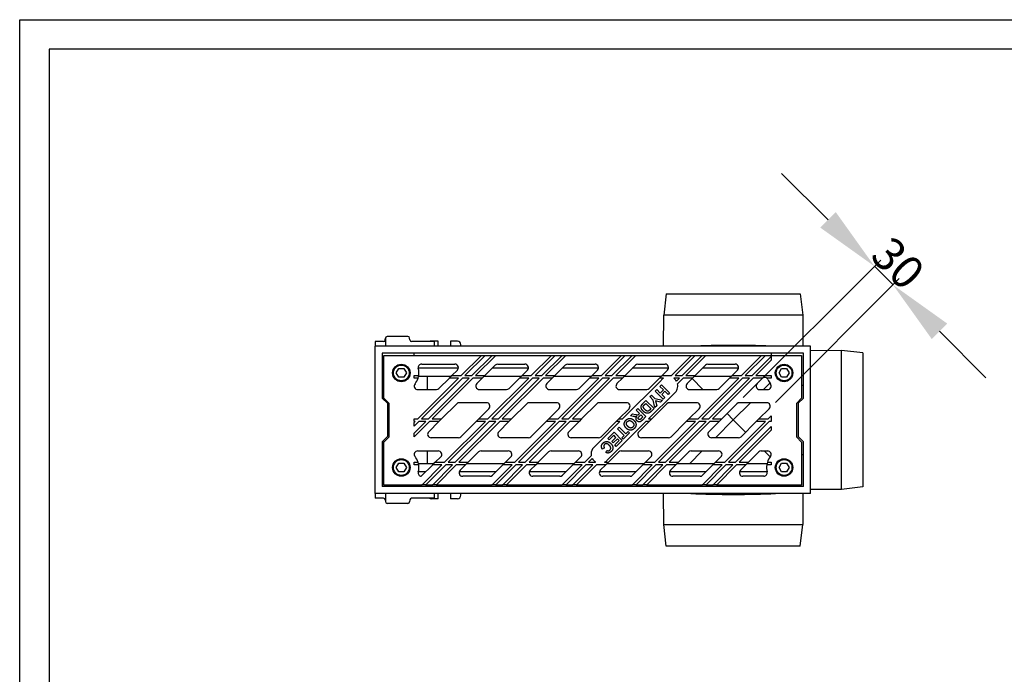
# Model space of a CAD drawing. Units: millimetres. Extents: x 576 to 2676, y 211 to 1706.
# Drawn here: x 576 to 1700, y 959 to 1706 of the extents above; entities that cross this region are included whole.
import ezdxf

# ---------------------------------------------------------------- set-up
doc = ezdxf.new("R2010")
doc.units = ezdxf.units.MM
doc.header["$LTSCALE"] = 5
doc.layers.add('1', color=7, linetype='Continuous')
doc.layers.add('Bemaßungen(DIN)', color=7, linetype='Continuous', lineweight=25, true_color=0x262659)
doc.layers.add('Sichtbare Kanten(DIN)', color=7, linetype='Continuous', lineweight=25)
doc.styles.add('Aktuell-DINGroßer Text', font='arialbd.ttf')
doc.dimstyles.new('DIN - AndereGroßer Text', dxfattribs={"dimscale": 5, "dimtxt": 7.5, "dimasz": 15, "dimexe": 2, "dimexo": 2, "dimgap": 0.4, "dimtad": 1, "dimdec": 0, "dimrnd": 1e-08, "dimzin": 0, "dimtxsty": 'Aktuell-DINGroßer Text', "dimcen": 0.09, "dimdle": 10, "dimclrd": 7, "dimclre": 7, "dimclrt": 7, "dimadec": 0, "dimazin": 0, "dimtfac": 0.466667, "dimtdec": 1, "dimtmove": 0, "dimatfit": 3, "dimfxl": 1, "dimtolj": 1, "dimtzin": 0, "dimlwd": 25, "dimlwe": 25, "dimarcsym": 0})

# ---------------------------------------------------------------- blocks, each defined once
blk = doc.blocks.new('*D37')
at = {"layer": 'Bemaßungen(DIN)', "color": 7, "linetype": 'Continuous', "lineweight": 25, "transparency": 16777216}
for p, q in [((1499.1, 1477.7), (1446, 1530.7)), ((1402.2, 1274.7), (1559.2, 1431.7)), ((1552.1, 1424.6), (1573.3, 1403.4)), ((1439, 1269.1), (1580.4, 1410.5)), ((1626.3, 1350.4), (1679.4, 1297.4))]:
    blk.add_line(p, q, dxfattribs=at)
at = {"layer": 'Bemaßungen(DIN)', "color": 7, "linetype": 'Continuous', "transparency": 16777216}
for points in [[(1507.9, 1486.5), (1490.2, 1468.8), (1552.1, 1424.6)], [(1635.2, 1359.2), (1617.5, 1341.6), (1573.3, 1403.4)]]:
    blk.add_solid(points, dxfattribs=at)
at = {"layer": 'Defpoints', "color": 0, "linetype": 'Continuous', "transparency": 16777216}
for p in [(1573.3, 1403.4), (1395.1, 1267.7), (1431.9, 1262)]:
    blk.add_point(p, dxfattribs=at)
at = {"layer": 'Bemaßungen(DIN)', "color": 7, "linetype": 'Continuous', "lineweight": 25, "transparency": 16777216, "insert": (1572.2, 1461.5), "char_height": 37.5, "attachment_point": 1, "rotation": 315, "style": 'Aktuell-DINGroßer Text'}
blk.add_mtext('\\A1;30', dxfattribs=at)

msp = doc.modelspace()

# ---------------------------------------------------------------- linework, layer by layer
at = {"layer": '1', "color": 1}
msp.add_lwpolyline([(2676.14, 1706.17), (2676.14, 211.25), (576.14, 211.25), (576.14, 1706.17)], close=True, dxfattribs=at)
at = {"layer": '1', "color": 7}
msp.add_lwpolyline([(2642.53, 244.87), (2642.53, 1672.55), (609.76, 1672.55), (609.76, 244.87)], close=True, dxfattribs=at)
at = {"layer": 'Sichtbare Kanten(DIN)'}
for p, q in [((1314.42, 1393.18), (1311.48, 1368.68)), ((1314.42, 1393.18), (1467.42, 1393.18)), ((1467.42, 1393.18), (1470.36, 1368.68)), ((1311.42, 1333.23), (1311.48, 1368.68)), ((1470.36, 1368.68), (1470.42, 1333.23)), ((981.92, 1338.68), (981.92, 1333.23)), ((991.58, 1338.68), (981.92, 1338.68)), ((993.57, 1340.48), (993.77, 1342.43)), ((993.77, 1342.43), (993.77, 1333.23)), ((1019.4, 1344.43), (995.77, 1344.43)), ((1021.62, 1340.47), (1021.39, 1342.64)), ((1049.92, 1338.68), (1023.61, 1338.68)), ((1053.92, 1339.18), (1045.92, 1339.18)), ((1049.92, 1333.23), (1049.92, 1338.68)), ((1053.92, 1333.23), (1053.92, 1339.18)), ((1067.92, 1339.18), (1067.92, 1333.23)), ((1075.92, 1339.18), (1067.92, 1339.18)), ((1478.92, 1333.23), (981.92, 1333.23)), ((981.92, 1165.14), (981.92, 1333.23)), ((1079.92, 1333.23), (1079.92, 1335.18)), ((1478.92, 1165.14), (1478.92, 1333.23)), ((1478.92, 1328.68), (1514.42, 1328.62)), ((1538.92, 1325.68), (1514.42, 1328.62)), ((1470.92, 1325.23), (989.92, 1325.23)), ((989.92, 1325.23), (989.92, 1274.18)), ((991.92, 1322.83), (1103.32, 1322.83)), ((991.92, 1273.83), (991.92, 1322.83)), ((1026.19, 1325.23), (1026.19, 1322.83)), ((1080.32, 1299.83), (1103.32, 1322.83)), ((1107.56, 1322.83), (1084.56, 1299.83)), ((1092.43, 1299.83), (1115.43, 1322.83)), ((1119.68, 1322.83), (1096.68, 1299.83)), ((1103.25, 1322.76), (1107.49, 1322.76)), ((1107.56, 1322.83), (1115.43, 1322.83)), ((1115.36, 1322.76), (1119.61, 1322.76)), ((1119.68, 1322.83), (1183.32, 1322.83)), ((1160.32, 1299.83), (1183.32, 1322.83)), ((1187.56, 1322.83), (1164.56, 1299.83)), ((1172.43, 1299.83), (1195.43, 1322.83)), ((1199.68, 1322.83), (1176.68, 1299.83)), ((1183.25, 1322.76), (1187.49, 1322.76)), ((1187.56, 1322.83), (1195.43, 1322.83)), ((1195.36, 1322.76), (1199.61, 1322.76)), ((1199.68, 1322.83), (1263.32, 1322.83)), ((1240.32, 1299.83), (1263.32, 1322.83)), ((1267.56, 1322.83), (1244.56, 1299.83)), ((1252.43, 1299.83), (1275.43, 1322.83)), ((1279.68, 1322.83), (1256.68, 1299.83)), ((1263.25, 1322.76), (1267.49, 1322.76)), ((1267.56, 1322.83), (1275.43, 1322.83)), ((1275.36, 1322.76), (1279.61, 1322.76)), ((1279.68, 1322.83), (1343.32, 1322.83)), ((1320.32, 1299.83), (1343.32, 1322.83)), ((1347.56, 1322.83), (1324.56, 1299.83)), ((1332.43, 1299.83), (1355.43, 1322.83)), ((1359.68, 1322.83), (1336.68, 1299.83)), ((1343.25, 1322.76), (1347.49, 1322.76)), ((1347.56, 1322.83), (1355.43, 1322.83)), ((1355.36, 1322.76), (1359.61, 1322.76)), ((1359.68, 1322.83), (1423.32, 1322.83)), ((1400.32, 1299.83), (1423.32, 1322.83)), ((1427.56, 1322.83), (1404.56, 1299.83)), ((1412.43, 1299.83), (1434.19, 1321.59)), ((1434.19, 1317.34), (1416.68, 1299.83)), ((1423.25, 1322.76), (1427.49, 1322.76)), ((1427.56, 1322.83), (1468.92, 1322.83)), ((1434.19, 1321.59), (1434.19, 1317.34)), ((1434.66, 1322.83), (1434.66, 1325.23)), ((1468.92, 1322.83), (1468.92, 1273.83)), ((1470.92, 1274.18), (1470.92, 1325.23)), ((1538.92, 1325.68), (1538.92, 1172.68)), ((1006.15, 1302.83), (1009.04, 1307.83)), ((1009.04, 1307.83), (1014.81, 1307.83)), ((1014.81, 1307.83), (1017.7, 1302.83)), ((1077, 1308.18), (1031.21, 1308.18)), ((1035.16, 1312.83), (1073.05, 1312.83)), ((1075.88, 1306), (1069.71, 1299.83)), ((1107.28, 1299.83), (1119.11, 1311.66)), ((1157, 1308.18), (1115.64, 1308.18)), ((1121.94, 1312.83), (1153.05, 1312.83)), ((1155.88, 1306), (1149.71, 1299.83)), ((1187.28, 1299.83), (1199.11, 1311.66)), ((1237, 1308.18), (1195.64, 1308.18)), ((1201.94, 1312.83), (1233.05, 1312.83)), ((1235.88, 1306), (1229.71, 1299.83)), ((1267.28, 1299.83), (1279.11, 1311.66)), ((1317, 1308.18), (1275.64, 1308.18)), ((1281.94, 1312.83), (1313.05, 1312.83)), ((1315.88, 1306), (1309.71, 1299.83)), ((1347.28, 1299.83), (1359.11, 1311.66)), ((1397, 1308.18), (1355.64, 1308.18)), ((1361.94, 1312.83), (1393.05, 1312.83)), ((1395.88, 1306), (1389.71, 1299.83)), ((1443.15, 1302.83), (1446.04, 1307.83)), ((1446.04, 1307.83), (1451.81, 1307.83)), ((1451.81, 1307.83), (1454.7, 1302.83)), ((1009.04, 1297.83), (1006.15, 1302.83)), ((1014.81, 1297.83), (1009.04, 1297.83)), ((1017.7, 1302.83), (1014.81, 1297.83)), ((1026.66, 1296.83), (1026.66, 1299.83)), ((1026.66, 1299.83), (1031.7, 1299.83)), ((1031, 1296.83), (1026.66, 1296.83)), ((1030.82, 1250.33), (1077.32, 1296.83)), ((1031.59, 1299.18), (1069.06, 1299.18)), ((1081.56, 1296.83), (1035.06, 1250.33)), ((1041.92, 1283.83), (1041.92, 1299.18)), ((1042.93, 1250.33), (1089.43, 1296.83)), ((1093.68, 1296.83), (1047.18, 1250.33)), ((1066.71, 1296.83), (1054.88, 1285)), ((1066.71, 1296.83), (1069.71, 1299.83)), ((1077.32, 1296.83), (1066.71, 1296.83)), ((1069.71, 1299.83), (1080.32, 1299.83)), ((1089.43, 1296.83), (1081.56, 1296.83)), ((1084.56, 1299.83), (1092.43, 1299.83)), ((1104.28, 1296.83), (1093.68, 1296.83)), ((1096.68, 1299.83), (1107.28, 1299.83)), ((1098.11, 1290.66), (1104.28, 1296.83)), ((1107.28, 1299.83), (1104.28, 1296.83)), ((1106.64, 1299.18), (1149.06, 1299.18)), ((1110.82, 1250.33), (1157.32, 1296.83)), ((1161.56, 1296.83), (1115.06, 1250.33)), ((1122.93, 1250.33), (1169.43, 1296.83)), ((1173.68, 1296.83), (1127.18, 1250.33)), ((1146.71, 1296.83), (1134.88, 1285)), ((1146.71, 1296.83), (1149.71, 1299.83)), ((1157.32, 1296.83), (1146.71, 1296.83)), ((1149.71, 1299.83), (1160.32, 1299.83)), ((1169.43, 1296.83), (1161.56, 1296.83)), ((1164.56, 1299.83), (1172.43, 1299.83)), ((1184.28, 1296.83), (1173.68, 1296.83)), ((1176.68, 1299.83), (1187.28, 1299.83)), ((1178.11, 1290.66), (1184.28, 1296.83)), ((1187.28, 1299.83), (1184.28, 1296.83)), ((1186.64, 1299.18), (1229.06, 1299.18)), ((1190.82, 1250.33), (1237.32, 1296.83)), ((1241.56, 1296.83), (1195.06, 1250.33)), ((1202.93, 1250.33), (1249.43, 1296.83)), ((1253.68, 1296.83), (1207.18, 1250.33)), ((1226.71, 1296.83), (1214.88, 1285)), ((1226.71, 1296.83), (1229.71, 1299.83)), ((1237.32, 1296.83), (1226.71, 1296.83)), ((1229.71, 1299.83), (1240.32, 1299.83)), ((1249.43, 1296.83), (1241.56, 1296.83)), ((1244.56, 1299.83), (1252.43, 1299.83)), ((1264.28, 1296.83), (1253.68, 1296.83)), ((1256.68, 1299.83), (1267.28, 1299.83)), ((1258.11, 1290.66), (1264.28, 1296.83)), ((1267.28, 1299.83), (1264.28, 1296.83)), ((1264.45, 1250.33), (1308.48, 1294.35)), ((1266.64, 1299.18), (1309.06, 1299.18)), ((1306.71, 1296.83), (1294.88, 1285)), ((1306.71, 1296.83), (1309.71, 1299.83)), ((1311.06, 1296.83), (1306.71, 1296.83)), ((1309.71, 1299.83), (1320.32, 1299.83)), ((1329.43, 1296.83), (1322.94, 1296.83)), ((1324.56, 1299.83), (1332.43, 1299.83)), ((1326.1, 1293.5), (1329.43, 1296.83)), ((1333.68, 1296.83), (1327.33, 1290.48)), ((1344.28, 1296.83), (1333.68, 1296.83)), ((1336.68, 1299.83), (1347.28, 1299.83)), ((1338.11, 1290.66), (1344.28, 1296.83)), ((1356.28, 1283.83), (1343.78, 1296.33)), ((1347.28, 1299.83), (1344.28, 1296.83)), ((1346.64, 1299.18), (1389.06, 1299.18)), ((1350.82, 1250.33), (1397.32, 1296.83)), ((1401.56, 1296.83), (1355.06, 1250.33)), ((1362.93, 1250.33), (1409.43, 1296.83)), ((1413.68, 1296.83), (1367.18, 1250.33)), ((1386.71, 1296.83), (1374.88, 1285)), ((1386.71, 1296.83), (1389.71, 1299.83)), ((1397.32, 1296.83), (1386.71, 1296.83)), ((1389.71, 1299.83), (1400.32, 1299.83)), ((1409.43, 1296.83), (1401.56, 1296.83)), ((1404.56, 1299.83), (1412.43, 1299.83)), ((1424.33, 1296.83), (1413.68, 1296.83)), ((1416.68, 1299.83), (1434.19, 1299.83)), ((1418.11, 1290.66), (1423.92, 1296.47)), ((1434.19, 1296.83), (1429.17, 1296.83)), ((1434.19, 1299.83), (1434.19, 1296.83)), ((1446.04, 1297.83), (1443.15, 1302.83)), ((1451.81, 1297.83), (1446.04, 1297.83)), ((1454.7, 1302.83), (1451.81, 1297.83)), ((991.92, 1288.54), (989.92, 1288.54)), ((1030.66, 1283.83), (1052.05, 1283.83)), ((1100.94, 1283.83), (1132.05, 1283.83)), ((1180.94, 1283.83), (1212.05, 1283.83)), ((1260.94, 1283.83), (1292.05, 1283.83)), ((1301.72, 1281.94), (1303.58, 1283.8)), ((1310.91, 1272.75), (1301.72, 1281.94)), ((1303.58, 1283.8), (1307.6, 1279.78)), ((1307.22, 1287.44), (1309.07, 1289.29)), ((1311.24, 1283.42), (1307.22, 1287.44)), ((1307.6, 1279.78), (1311.24, 1283.42)), ((1309.07, 1289.29), (1318.26, 1280.1)), ((1312.79, 1281.86), (1309.16, 1278.22)), ((1316.41, 1278.24), (1312.79, 1281.86)), ((1340.94, 1283.83), (1372.05, 1283.83)), ((1420.94, 1283.83), (1430.19, 1283.83)), ((1432.77, 1291.03), (1425.57, 1283.83)), ((1470.92, 1288.54), (1468.92, 1288.54)), ((989.92, 1274.18), (995.92, 1268.18)), ((991.92, 1274.18), (989.92, 1274.18)), ((997.92, 1267.83), (991.92, 1273.83)), ((1287.7, 1267.92), (1291.2, 1271.42)), ((1291.2, 1271.42), (1300.39, 1262.23)), ((1323.32, 1279.5), (1294.15, 1250.33)), ((1295.53, 1275.75), (1297.39, 1277.61)), ((1299.38, 1271.9), (1295.53, 1275.75)), ((1297.39, 1277.61), (1301.25, 1273.74)), ((1301.34, 1263.17), (1299.38, 1271.9)), ((1301.25, 1273.74), (1309.94, 1271.78)), ((1307.77, 1269.61), (1301.95, 1271.08)), ((1301.95, 1271.08), (1303.48, 1265.32)), ((1309.94, 1271.78), (1307.77, 1269.61)), ((1309.16, 1278.22), (1312.77, 1274.61)), ((1312.77, 1274.61), (1310.91, 1272.75)), ((1318.26, 1280.1), (1316.41, 1278.24)), ((1468.92, 1273.83), (1462.92, 1267.83)), ((1464.92, 1268.18), (1470.92, 1274.18)), ((995.92, 1268.18), (995.92, 1230.18)), ((997.92, 1229.83), (997.92, 1267.83)), ((1057.78, 1250.33), (1075.11, 1267.66)), ((1109.05, 1268.83), (1077.94, 1268.83)), ((1111.88, 1262), (1100.21, 1250.33)), ((1137.78, 1250.33), (1155.11, 1267.66)), ((1189.05, 1268.83), (1157.94, 1268.83)), ((1191.88, 1262), (1180.21, 1250.33)), ((1217.78, 1250.33), (1235.11, 1267.66)), ((1269.05, 1268.83), (1237.94, 1268.83)), ((1271.88, 1262), (1260.21, 1250.33)), ((1280.05, 1260.27), (1281.91, 1262.13)), ((1283.89, 1256.43), (1280.05, 1260.27)), ((1281.91, 1262.13), (1291.1, 1252.94)), ((1289.51, 1266.62), (1290.9, 1268.01)), ((1290.9, 1268.01), (1296.98, 1261.93)), ((1296.98, 1261.93), (1296.15, 1261.09)), ((1300.39, 1262.23), (1296.99, 1258.83)), ((1297.78, 1250.33), (1315.11, 1267.66)), ((1303.48, 1265.32), (1301.34, 1263.17)), ((1349.05, 1268.83), (1317.94, 1268.83)), ((1351.88, 1262), (1340.21, 1250.33)), ((1377.78, 1250.33), (1395.11, 1267.66)), ((1410.57, 1268.83), (1390.92, 1249.18)), ((1429.05, 1268.83), (1397.94, 1268.83)), ((1431.88, 1262), (1420.21, 1250.33)), ((1462.92, 1267.83), (1462.92, 1229.83)), ((1464.92, 1268.18), (1464.92, 1230.18)), ((1026.66, 1250.33), (1030.82, 1250.33)), ((1026.66, 1247.33), (1026.66, 1250.33)), ((1035.06, 1250.33), (1042.93, 1250.33)), ((1047.18, 1250.33), (1057.78, 1250.33)), ((1057.78, 1250.33), (1054.78, 1247.33)), ((1097.21, 1247.33), (1100.21, 1250.33)), ((1100.21, 1250.33), (1110.82, 1250.33)), ((1115.06, 1250.33), (1122.93, 1250.33)), ((1127.18, 1250.33), (1137.78, 1250.33)), ((1137.78, 1250.33), (1134.78, 1247.33)), ((1177.21, 1247.33), (1180.21, 1250.33)), ((1180.21, 1250.33), (1190.82, 1250.33)), ((1195.06, 1250.33), (1202.93, 1250.33)), ((1207.18, 1250.33), (1217.78, 1250.33)), ((1217.78, 1250.33), (1214.78, 1247.33)), ((1257.21, 1247.33), (1260.21, 1250.33)), ((1260.21, 1250.33), (1264.45, 1250.33)), ((1273.63, 1253.86), (1275.85, 1256.08)), ((1276.55, 1253.18), (1273.63, 1253.86)), ((1275.85, 1256.08), (1279.2, 1255.41)), ((1283.51, 1256.06), (1283.89, 1256.43)), ((1283.98, 1253.6), (1285.36, 1254.97)), ((1285.36, 1254.97), (1287.69, 1252.64)), ((1287.69, 1252.64), (1286.24, 1251.19)), ((1291.1, 1252.94), (1287.19, 1249.03)), ((1294.15, 1250.33), (1297.78, 1250.33)), ((1297.78, 1250.33), (1294.78, 1247.33)), ((1337.21, 1247.33), (1340.21, 1250.33)), ((1340.21, 1250.33), (1350.82, 1250.33)), ((1355.06, 1250.33), (1362.93, 1250.33)), ((1367.18, 1250.33), (1377.78, 1250.33)), ((1370.57, 1228.83), (1390.92, 1249.18)), ((1377.78, 1250.33), (1374.78, 1247.33)), ((1390.92, 1249.18), (1383.78, 1256.33)), ((1390.92, 1249.18), (1404.99, 1235.11)), ((1417.21, 1247.33), (1420.21, 1250.33)), ((1420.21, 1250.33), (1430.82, 1250.33)), ((1430.82, 1250.33), (1434.19, 1253.7)), ((1434.19, 1253.7), (1434.19, 1247.33)), ((1027.82, 1247.33), (1026.66, 1247.33)), ((1044.18, 1247.33), (1026.66, 1229.81)), ((1026.66, 1234.06), (1039.93, 1247.33)), ((1032.06, 1247.33), (1026.66, 1241.93)), ((1026.66, 1246.17), (1027.82, 1247.33)), ((1026.66, 1241.93), (1026.66, 1246.17)), ((1039.93, 1247.33), (1032.06, 1247.33)), ((1043.11, 1235.66), (1054.78, 1247.33)), ((1054.78, 1247.33), (1044.18, 1247.33)), ((1061.32, 1200.83), (1107.82, 1247.33)), ((1112.06, 1247.33), (1065.56, 1200.83)), ((1073.43, 1200.83), (1119.93, 1247.33)), ((1124.18, 1247.33), (1077.68, 1200.83)), ((1097.21, 1247.33), (1079.88, 1230)), ((1107.82, 1247.33), (1097.21, 1247.33)), ((1119.93, 1247.33), (1112.06, 1247.33)), ((1123.11, 1235.66), (1134.78, 1247.33)), ((1134.78, 1247.33), (1124.18, 1247.33)), ((1141.32, 1200.83), (1187.82, 1247.33)), ((1192.06, 1247.33), (1145.56, 1200.83)), ((1153.43, 1200.83), (1199.93, 1247.33)), ((1204.18, 1247.33), (1157.68, 1200.83)), ((1177.21, 1247.33), (1159.88, 1230)), ((1187.82, 1247.33), (1177.21, 1247.33)), ((1199.93, 1247.33), (1192.06, 1247.33)), ((1203.11, 1235.66), (1214.78, 1247.33)), ((1214.78, 1247.33), (1204.18, 1247.33)), ((1230.24, 1216.12), (1261.45, 1247.33)), ((1257.21, 1247.33), (1239.88, 1230)), ((1291.15, 1247.33), (1246.64, 1202.82)), ((1261.45, 1247.33), (1257.21, 1247.33)), ((1258.72, 1238.94), (1260.57, 1240.8)), ((1266.35, 1231.3), (1258.72, 1238.94)), ((1260.57, 1240.8), (1268.21, 1233.16)), ((1283.11, 1235.66), (1294.78, 1247.33)), ((1294.78, 1247.33), (1291.15, 1247.33)), ((1301.32, 1200.83), (1347.82, 1247.33)), ((1352.06, 1247.33), (1305.56, 1200.83)), ((1313.43, 1200.83), (1359.93, 1247.33)), ((1364.18, 1247.33), (1317.68, 1200.83)), ((1337.21, 1247.33), (1319.88, 1230)), ((1347.82, 1247.33), (1337.21, 1247.33)), ((1359.93, 1247.33), (1352.06, 1247.33)), ((1363.11, 1235.66), (1374.78, 1247.33)), ((1374.78, 1247.33), (1364.18, 1247.33)), ((1381.32, 1200.83), (1427.82, 1247.33)), ((1432.06, 1247.33), (1385.56, 1200.83)), ((1393.43, 1200.83), (1434.19, 1241.59)), ((1434.19, 1237.34), (1397.68, 1200.83)), ((1417.21, 1247.33), (1399.88, 1230)), ((1427.82, 1247.33), (1417.21, 1247.33)), ((1434.19, 1247.33), (1432.06, 1247.33)), ((1434.19, 1241.59), (1434.19, 1237.34)), ((995.92, 1230.18), (989.92, 1224.18)), ((991.92, 1223.83), (997.92, 1229.83)), ((1026.66, 1229.81), (1026.66, 1234.06)), ((1077.05, 1228.83), (1045.94, 1228.83)), ((1157.05, 1228.83), (1125.94, 1228.83)), ((1237.05, 1228.83), (1205.94, 1228.83)), ((1247.8, 1228.02), (1254.79, 1235.02)), ((1249.36, 1226.47), (1247.8, 1228.02)), ((1254.49, 1231.6), (1249.36, 1226.47)), ((1252.36, 1224.5), (1256.98, 1229.12)), ((1258.53, 1227.56), (1253.92, 1222.94)), ((1256.98, 1229.12), (1254.49, 1231.6)), ((1254.79, 1235.02), (1263.99, 1225.82)), ((1255.61, 1220.56), (1260.57, 1225.52)), ((1263.99, 1225.82), (1257.17, 1219.01)), ((1260.57, 1225.52), (1258.53, 1227.56)), ((1263.64, 1228.58), (1266.35, 1231.3)), ((1265.19, 1227.03), (1263.64, 1228.58)), ((1272.49, 1234.33), (1265.19, 1227.03)), ((1268.21, 1233.16), (1270.94, 1235.88)), ((1270.94, 1235.88), (1272.49, 1234.33)), ((1317.05, 1228.83), (1285.94, 1228.83)), ((1397.05, 1228.83), (1365.94, 1228.83)), ((1462.92, 1229.83), (1468.92, 1223.83)), ((1470.92, 1224.18), (1464.92, 1230.18)), ((989.92, 1224.18), (989.92, 1173.14)), ((989.92, 1224.18), (992.28, 1224.18)), ((991.92, 1174.83), (991.92, 1223.83)), ((1243.73, 1217.18), (1241.36, 1215.95)), ((1245.24, 1212.13), (1246.63, 1214.41)), ((1253.92, 1222.94), (1252.36, 1224.5)), ((1257.17, 1219.01), (1255.61, 1220.56)), ((1468.92, 1223.83), (1468.92, 1174.83)), ((1470.92, 1173.14), (1470.92, 1224.18)), ((989.92, 1209.83), (991.92, 1209.83)), ((1030.66, 1213.83), (1054.05, 1213.83)), ((1041.92, 1199.18), (1041.92, 1213.83)), ((1056.88, 1207), (1050.71, 1200.83)), ((1088.28, 1200.83), (1100.11, 1212.66)), ((1102.94, 1213.83), (1134.05, 1213.83)), ((1136.88, 1207), (1130.71, 1200.83)), ((1168.28, 1200.83), (1180.11, 1212.66)), ((1182.94, 1213.83), (1214.05, 1213.83)), ((1216.88, 1207), (1210.71, 1200.83)), ((1221.32, 1200.83), (1228.73, 1208.24)), ((1229.87, 1205.15), (1225.56, 1200.83)), ((1248.28, 1200.83), (1260.11, 1212.66)), ((1262.94, 1213.83), (1294.05, 1213.83)), ((1296.88, 1207), (1290.71, 1200.83)), ((1328.28, 1200.83), (1340.11, 1212.66)), ((1340.92, 1199.18), (1355.57, 1213.83)), ((1342.94, 1213.83), (1374.05, 1213.83)), ((1376.88, 1207), (1370.71, 1200.83)), ((1408.28, 1200.83), (1420.11, 1212.66)), ((1422.94, 1213.83), (1430.19, 1213.83)), ((1426.28, 1213.83), (1433.08, 1207.03)), ((1468.92, 1209.83), (1470.92, 1209.83)), ((1006.15, 1194.83), (1009.04, 1199.83)), ((1009.04, 1189.83), (1006.15, 1194.83)), ((1009.04, 1199.83), (1014.81, 1199.83)), ((1014.81, 1199.83), (1017.7, 1194.83)), ((1017.7, 1194.83), (1014.81, 1189.83)), ((1026.66, 1200.83), (1031, 1200.83)), ((1026.66, 1197.83), (1026.66, 1200.83)), ((1031.7, 1197.83), (1026.66, 1197.83)), ((1049.06, 1199.18), (1031.44, 1199.18)), ((1047.71, 1197.83), (1034.73, 1184.85)), ((1035.32, 1174.83), (1058.32, 1197.83)), ((1062.56, 1197.83), (1039.56, 1174.83)), ((1047.43, 1174.83), (1070.43, 1197.83)), ((1047.71, 1197.83), (1050.71, 1200.83)), ((1058.32, 1197.83), (1047.71, 1197.83)), ((1050.71, 1200.83), (1061.32, 1200.83)), ((1074.68, 1197.83), (1051.68, 1174.83)), ((1070.43, 1197.83), (1062.56, 1197.83)), ((1065.56, 1200.83), (1073.43, 1200.83)), ((1085.28, 1197.83), (1074.68, 1197.83)), ((1077.68, 1200.83), (1088.28, 1200.83)), ((1079.11, 1191.66), (1085.28, 1197.83)), ((1088.28, 1200.83), (1085.28, 1197.83)), ((1129.06, 1199.18), (1086.64, 1199.18)), ((1115.32, 1174.83), (1138.32, 1197.83)), ((1127.71, 1197.83), (1115.88, 1186)), ((1142.56, 1197.83), (1119.56, 1174.83)), ((1127.43, 1174.83), (1150.43, 1197.83)), ((1127.71, 1197.83), (1130.71, 1200.83)), ((1138.32, 1197.83), (1127.71, 1197.83)), ((1130.71, 1200.83), (1141.32, 1200.83)), ((1154.68, 1197.83), (1131.68, 1174.83)), ((1150.43, 1197.83), (1142.56, 1197.83)), ((1145.56, 1200.83), (1153.43, 1200.83)), ((1165.28, 1197.83), (1154.68, 1197.83)), ((1157.68, 1200.83), (1168.28, 1200.83)), ((1159.11, 1191.66), (1165.28, 1197.83)), ((1168.28, 1200.83), (1165.28, 1197.83)), ((1209.06, 1199.18), (1166.64, 1199.18)), ((1195.32, 1174.83), (1218.32, 1197.83)), ((1207.71, 1197.83), (1195.88, 1186)), ((1222.56, 1197.83), (1199.56, 1174.83)), ((1207.43, 1174.83), (1230.43, 1197.83)), ((1207.71, 1197.83), (1210.71, 1200.83)), ((1218.32, 1197.83), (1207.71, 1197.83)), ((1210.71, 1200.83), (1221.32, 1200.83)), ((1234.68, 1197.83), (1211.68, 1174.83)), ((1230.43, 1197.83), (1222.56, 1197.83)), ((1225.56, 1200.83), (1233.43, 1200.83)), ((1233.43, 1200.83), (1233.77, 1201.17)), ((1245.28, 1197.83), (1234.68, 1197.83)), ((1239.11, 1191.66), (1245.28, 1197.83)), ((1243.87, 1200.83), (1248.28, 1200.83)), ((1248.28, 1200.83), (1245.28, 1197.83)), ((1289.06, 1199.18), (1246.64, 1199.18)), ((1275.32, 1174.83), (1298.32, 1197.83)), ((1287.71, 1197.83), (1275.88, 1186)), ((1302.56, 1197.83), (1279.56, 1174.83)), ((1287.43, 1174.83), (1310.43, 1197.83)), ((1287.71, 1197.83), (1290.71, 1200.83)), ((1298.32, 1197.83), (1287.71, 1197.83)), ((1290.71, 1200.83), (1301.32, 1200.83)), ((1314.68, 1197.83), (1291.68, 1174.83)), ((1310.43, 1197.83), (1302.56, 1197.83)), ((1305.56, 1200.83), (1313.43, 1200.83)), ((1325.28, 1197.83), (1314.68, 1197.83)), ((1317.68, 1200.83), (1328.28, 1200.83)), ((1319.11, 1191.66), (1325.28, 1197.83)), ((1328.28, 1200.83), (1325.28, 1197.83)), ((1369.06, 1199.18), (1326.64, 1199.18)), ((1355.32, 1174.83), (1378.32, 1197.83)), ((1367.71, 1197.83), (1355.88, 1186)), ((1382.56, 1197.83), (1359.56, 1174.83)), ((1367.43, 1174.83), (1390.43, 1197.83)), ((1367.71, 1197.83), (1370.71, 1200.83)), ((1378.32, 1197.83), (1367.71, 1197.83)), ((1370.71, 1200.83), (1381.32, 1200.83)), ((1394.68, 1197.83), (1371.68, 1174.83)), ((1390.43, 1197.83), (1382.56, 1197.83)), ((1385.56, 1200.83), (1393.43, 1200.83)), ((1405.28, 1197.83), (1394.68, 1197.83)), ((1397.68, 1200.83), (1408.28, 1200.83)), ((1399.11, 1191.66), (1405.28, 1197.83)), ((1408.28, 1200.83), (1405.28, 1197.83)), ((1429.4, 1199.18), (1406.64, 1199.18)), ((1434.19, 1197.83), (1429.15, 1197.83)), ((1429.85, 1200.83), (1434.19, 1200.83)), ((1434.19, 1200.83), (1434.19, 1197.83)), ((1443.15, 1194.83), (1446.04, 1199.83)), ((1446.04, 1189.83), (1443.15, 1194.83)), ((1446.04, 1199.83), (1451.81, 1199.83)), ((1451.81, 1199.83), (1454.7, 1194.83)), ((1454.7, 1194.83), (1451.81, 1189.83)), ((1014.81, 1189.83), (1009.04, 1189.83)), ((1031.38, 1190.18), (1040.06, 1190.18)), ((1078.18, 1190.18), (1120.06, 1190.18)), ((1113.05, 1184.83), (1081.94, 1184.83)), ((1158.18, 1190.18), (1200.06, 1190.18)), ((1193.05, 1184.83), (1161.94, 1184.83)), ((1238.18, 1190.18), (1280.06, 1190.18)), ((1273.05, 1184.83), (1241.94, 1184.83)), ((1318.18, 1190.18), (1360.06, 1190.18)), ((1353.05, 1184.83), (1321.94, 1184.83)), ((1398.18, 1190.18), (1429.47, 1190.18)), ((1425.69, 1184.83), (1401.94, 1184.83)), ((1451.81, 1189.83), (1446.04, 1189.83)), ((1470.92, 1173.14), (989.92, 1173.14)), ((1035.32, 1174.83), (991.92, 1174.83)), ((1026.19, 1174.83), (1026.19, 1173.14)), ((1039.63, 1174.9), (1035.38, 1174.9)), ((1047.43, 1174.83), (1039.56, 1174.83)), ((1051.75, 1174.9), (1047.5, 1174.9)), ((1115.32, 1174.83), (1051.68, 1174.83)), ((1119.63, 1174.9), (1115.38, 1174.9)), ((1127.43, 1174.83), (1119.56, 1174.83)), ((1131.75, 1174.9), (1127.5, 1174.9)), ((1195.32, 1174.83), (1131.68, 1174.83)), ((1199.63, 1174.9), (1195.38, 1174.9)), ((1207.43, 1174.83), (1199.56, 1174.83)), ((1211.75, 1174.9), (1207.5, 1174.9)), ((1275.32, 1174.83), (1211.68, 1174.83)), ((1279.63, 1174.9), (1275.38, 1174.9)), ((1287.43, 1174.83), (1279.56, 1174.83)), ((1291.75, 1174.9), (1287.5, 1174.9)), ((1355.32, 1174.83), (1291.68, 1174.83)), ((1359.63, 1174.9), (1355.38, 1174.9)), ((1367.43, 1174.83), (1359.56, 1174.83)), ((1371.75, 1174.9), (1367.5, 1174.9)), ((1468.92, 1174.83), (1371.68, 1174.83)), ((1434.66, 1173.14), (1434.66, 1174.83)), ((1514.42, 1169.74), (1478.92, 1169.68)), ((1538.92, 1172.68), (1514.42, 1169.74)), ((1478.92, 1165.14), (981.92, 1165.14)), ((981.92, 1165.14), (981.92, 1159.68)), ((991.58, 1159.68), (981.92, 1159.68)), ((993.77, 1165.14), (993.77, 1155.93)), ((1049.92, 1159.68), (1023.61, 1159.68)), ((1053.92, 1159.18), (1045.92, 1159.18)), ((1049.92, 1159.68), (1049.92, 1165.14)), ((1053.92, 1159.18), (1053.92, 1165.14)), ((1067.92, 1165.14), (1067.92, 1159.18)), ((1075.92, 1159.18), (1067.92, 1159.18)), ((1079.92, 1163.18), (1079.92, 1165.14)), ((1311.48, 1129.69), (1311.42, 1165.14)), ((1470.42, 1165.14), (1470.36, 1129.69)), ((993.57, 1157.89), (993.77, 1155.94)), ((1019.4, 1153.93), (995.77, 1153.93)), ((1021.62, 1157.89), (1021.39, 1155.72)), ((1314.42, 1105.18), (1311.48, 1129.69)), ((1467.42, 1105.18), (1470.36, 1129.69)), ((1467.42, 1105.18), (1314.42, 1105.18))]:
    msp.add_line(p, q, dxfattribs=at)
for centre, radius in [((1011.92, 1302.83), 10), ((1011.92, 1302.83), 9), ((1448.92, 1302.83), 10), ((1448.92, 1302.83), 9), ((1011.92, 1194.83), 10), ((1011.92, 1194.83), 9), ((1448.92, 1194.83), 10), ((1448.92, 1194.83), 9)]:
    msp.add_circle(centre, radius, dxfattribs=at)
for centre, radius, start, end in [((991.58, 1340.68), 2, 270, 354.069), ((995.77, 1342.43), 2, 90, 180), ((1019.4, 1342.43), 2, 6, 90), ((1023.61, 1340.68), 2, 186, 270), ((1045.92, 1335.18), 4, 90, 118.95502), ((1075.92, 1335.18), 4, 0, 90), ((1035.16, 1308.83), 4, 90, 194.47751), ((1011.92, 1302.83), 20, 351.37307, 14.47751), ((1073.05, 1308.83), 4, 315, 90), ((1121.94, 1308.83), 4, 90, 135), ((1153.05, 1308.83), 4, 315, 90), ((1201.94, 1308.83), 4, 90, 135), ((1233.05, 1308.83), 4, 315, 90), ((1281.94, 1308.83), 4, 90, 135), ((1313.05, 1308.83), 4, 315, 90), ((1361.94, 1308.83), 4, 90, 135), ((1393.05, 1308.83), 4, 315, 90), ((1011.92, 1302.83), 20, 321.31781, 342.5424), ((1011.92, 1302.83), 20, 342.5424, 351.37307), ((1317, 1288.03), 10.61, 124.00581, 143.43616), ((1317, 1288.03), 10.61, 30.99679, 55.99419), ((1426.75, 1293.64), 4, 127.18331, 135), ((1426.75, 1293.64), 4, 52.81669, 127.18331), ((1426.75, 1293.64), 4, 22.50626, 52.81669), ((1448.92, 1302.83), 20, 202.50626, 218.68219), ((1030.66, 1287.83), 4, 141.31781, 270), ((1052.05, 1287.83), 4, 270, 315), ((1100.94, 1287.83), 4, 135, 270), ((1132.05, 1287.83), 4, 270, 315), ((1180.94, 1287.83), 4, 135, 270), ((1212.05, 1287.83), 4, 270, 315), ((1260.94, 1287.83), 4, 135, 270), ((1292.05, 1287.83), 4, 270, 315), ((1317, 1288.03), 10.61, 306.56384, 13.35874), ((1340.94, 1287.83), 4, 135, 270), ((1372.05, 1287.83), 4, 270, 315), ((1420.94, 1287.83), 4, 135, 270), ((1430.19, 1287.83), 4, 270, 38.68219), ((1077.94, 1264.83), 4, 90, 135), ((1109.05, 1264.83), 4, 315, 90), ((1157.94, 1264.83), 4, 90, 135), ((1189.05, 1264.83), 4, 315, 90), ((1237.94, 1264.83), 4, 90, 135), ((1269.05, 1264.83), 4, 315, 90), ((1317.94, 1264.83), 4, 90, 135), ((1349.05, 1264.83), 4, 315, 90), ((1397.94, 1264.83), 4, 90, 135), ((1429.05, 1264.83), 4, 315, 90), ((1045.94, 1232.83), 4, 135, 270), ((1077.05, 1232.83), 4, 270, 315), ((1125.94, 1232.83), 4, 135, 270), ((1157.05, 1232.83), 4, 270, 315), ((1205.94, 1232.83), 4, 135, 270), ((1237.05, 1232.83), 4, 270, 315), ((1285.94, 1232.83), 4, 135, 270), ((1317.05, 1232.83), 4, 270, 315), ((1365.94, 1232.83), 4, 135, 270), ((1397.05, 1232.83), 4, 270, 315), ((1239.14, 1210.33), 10.61, 146.94136, 191.32884), ((1030.66, 1209.83), 4, 90, 218.68219), ((1011.92, 1194.83), 20, 17.4576, 38.68219), ((1054.05, 1209.83), 4, 315, 90), ((1102.94, 1209.83), 4, 90, 135), ((1134.05, 1209.83), 4, 315, 90), ((1182.94, 1209.83), 4, 90, 135), ((1214.05, 1209.83), 4, 315, 90), ((1239.14, 1210.33), 10.61, 209.22843, 239.64305), ((1262.94, 1209.83), 4, 90, 135), ((1294.05, 1209.83), 4, 315, 90), ((1342.94, 1209.83), 4, 90, 135), ((1374.05, 1209.83), 4, 315, 90), ((1422.94, 1209.83), 4, 90, 135), ((1448.92, 1194.83), 20, 141.31781, 162.5424), ((1430.19, 1209.83), 4, 321.31781, 90), ((1011.92, 1194.83), 20, 8.62693, 17.4576), ((1011.92, 1194.83), 20, 345.52249, 8.62693), ((1239.14, 1210.33), 10.61, 296.49513, 315), ((1448.92, 1194.83), 20, 171.37307, 194.47751), ((1448.92, 1194.83), 20, 162.5424, 171.37307), ((1035.16, 1188.83), 4, 165.52249, 263.82294), ((1081.94, 1188.83), 4, 135, 270), ((1113.05, 1188.83), 4, 270, 315), ((1161.94, 1188.83), 4, 135, 270), ((1193.05, 1188.83), 4, 270, 315), ((1241.94, 1188.83), 4, 135, 270), ((1273.05, 1188.83), 4, 270, 315), ((1321.94, 1188.83), 4, 135, 270), ((1353.05, 1188.83), 4, 270, 315), ((1401.94, 1188.83), 4, 135, 270), ((1425.69, 1188.83), 4, 270, 14.47751), ((991.58, 1157.68), 2, 5.931, 90), ((1023.61, 1157.68), 2, 90, 174), ((1045.92, 1163.18), 4, 241.04498, 270), ((1075.92, 1163.18), 4, 270, 0), ((995.77, 1155.93), 2, 180, 270), ((1019.4, 1155.93), 2, 270, 354)]:
    msp.add_arc(centre, radius, start, end, dxfattribs=at)
for centre, major_axis in [((1390.92, 1329.33), (80, 0)), ((1390.92, 1169.03), (-80, 0))]:
    msp.add_ellipse(centre, major_axis=major_axis, ratio=0.0611626, start_param=0.9222202, end_param=2.2193724, dxfattribs=at)
for points, knots in [([(1470.36, 1368.68), (1470.36, 1368.68), (1467.89, 1368.68), (1459.03, 1368.68), (1453.18, 1368.68), (1438.87, 1368.68), (1430.42, 1368.68), (1412.07, 1368.68), (1402.17, 1368.68), (1382.33, 1368.68), (1372.4, 1368.68), (1353.81, 1368.68), (1345.16, 1368.68), (1330.44, 1368.68), (1324.35, 1368.68), (1315.46, 1368.68), (1312.69, 1368.68), (1311.59, 1368.68), (1311.48, 1368.68), (1311.49, 1368.68)], [-3.1415927, -3.1415927, -3.1415927, -3.1415927, -2.7124586, -2.7124586, -2.3372034, -2.3372034, -1.9625266, -1.9625266, -1.5872753, -1.5872753, -1.2131835, -1.2131835, -0.8379387, -0.8379387, -0.4650181, -0.4650181, -0.0897838, -0.0897838, 0, 0, 0, 0]), ([(1514.42, 1169.75), (1514.42, 1169.75), (1514.42, 1170.79), (1514.42, 1175.61), (1514.42, 1180.17), (1514.42, 1192.14), (1514.42, 1199.47), (1514.42, 1216.21), (1514.42, 1225.67), (1514.42, 1244.75), (1514.42, 1254.34), (1514.42, 1273.39), (1514.42, 1282.82), (1514.42, 1298.83), (1514.42, 1305.61), (1514.42, 1317.4), (1514.42, 1322.14), (1514.42, 1327.42), (1514.42, 1328.62), (1514.42, 1328.62)], [0, 0, 0, 0, 0.2807917, 0.2807917, 0.6560107, 0.6560107, 1.0218908, 1.0218908, 1.3970897, 1.3970897, 1.7535693, 1.7535693, 2.1287491, 2.1287491, 2.4664107, 2.4664107, 2.8415927, 2.8415927, 3.1415927, 3.1415927, 3.1415927, 3.1415927]), ([(1311.49, 1129.69), (1311.49, 1129.69), (1312.53, 1129.69), (1317.35, 1129.69), (1321.91, 1129.69), (1333.88, 1129.69), (1341.21, 1129.69), (1357.95, 1129.69), (1367.41, 1129.69), (1386.49, 1129.69), (1396.08, 1129.69), (1415.13, 1129.69), (1424.56, 1129.69), (1440.57, 1129.69), (1447.35, 1129.69), (1459.14, 1129.69), (1463.88, 1129.69), (1469.16, 1129.69), (1470.36, 1129.69), (1470.36, 1129.69)], [0, 0, 0, 0, 0.2807917, 0.2807917, 0.6560107, 0.6560107, 1.0218908, 1.0218908, 1.3970897, 1.3970897, 1.7535693, 1.7535693, 2.1287491, 2.1287491, 2.4664107, 2.4664107, 2.8415927, 2.8415927, 3.1415927, 3.1415927, 3.1415927, 3.1415927])]:
    msp.add_open_spline(points, degree=3, knots=knots, dxfattribs=at)
for points in [[(1285.68, 1264.05), (1285.69, 1265), (1286.25, 1266.08)], [(1286.32, 1261.44), (1285.66, 1262.79), (1285.68, 1264.05)], [(1286.25, 1266.08), (1286.67, 1266.89), (1287.7, 1267.92)], [(1287.99, 1259.2), (1286.85, 1260.34), (1286.32, 1261.44)], [(1295.07, 1257.25), (1294.02, 1256.69), (1291.65, 1256.75), (1289.29, 1257.91), (1287.99, 1259.2)], [(1289.99, 1261.02), (1288.93, 1262.09), (1288.07, 1263.71), (1288.13, 1264.83), (1288.47, 1265.4)], [(1288.47, 1265.4), (1288.73, 1265.84), (1289.51, 1266.62)], [(1294.52, 1259.65), (1293.89, 1259.24), (1292.57, 1259.2), (1291.06, 1259.96), (1289.99, 1261.02)], [(1296.15, 1261.09), (1295, 1259.95), (1294.52, 1259.65)], [(1268.67, 1239.73), (1266.45, 1241.95), (1266.36, 1246.89), (1268.39, 1248.92)], [(1268.39, 1248.92), (1270.43, 1250.96), (1275.36, 1250.88), (1277.55, 1248.69)], [(1269.97, 1247.33), (1271.08, 1248.45), (1274.14, 1248.28), (1275.7, 1246.72)], [(1280.86, 1252.97), (1279.91, 1252.72), (1278.29, 1252.78), (1276.55, 1253.18)], [(1277.55, 1248.69), (1278.95, 1247.29), (1279.48, 1245.92)], [(1279.2, 1255.41), (1280.99, 1255.06), (1282.08, 1255.03), (1282.87, 1255.41), (1283.51, 1256.06)], [(1281, 1247.99), (1279.97, 1249.02), (1279.83, 1251.59), (1280.86, 1252.97)], [(1287.19, 1249.03), (1285.71, 1247.55), (1283.88, 1246.72), (1281.82, 1247.17), (1281, 1247.99)], [(1282.79, 1250.02), (1282.38, 1250.44), (1282.2, 1251.37), (1282.64, 1252.26), (1283.98, 1253.6)], [(1284.85, 1249.86), (1284.33, 1249.48), (1283.25, 1249.56), (1282.79, 1250.02)], [(1286.24, 1251.19), (1285.11, 1250.06), (1284.85, 1249.86)], [(1296.99, 1258.83), (1295.84, 1257.68), (1295.07, 1257.25)], [(1277.91, 1239.44), (1275.88, 1237.4), (1270.92, 1237.49), (1268.67, 1239.73)], [(1270.63, 1241.6), (1269.03, 1243.2), (1268.86, 1246.22), (1269.97, 1247.33)], [(1276.3, 1241), (1275.15, 1239.85), (1272.21, 1240.02), (1270.63, 1241.6)], [(1275.7, 1246.72), (1277.28, 1245.13), (1277.45, 1242.15), (1276.3, 1241)], [(1279.53, 1241.78), (1279.04, 1240.56), (1277.91, 1239.44)], [(1279.48, 1245.92), (1279.87, 1244.9), (1279.9, 1242.69), (1279.53, 1241.78)], [(1241.36, 1215.95), (1240.27, 1217.87), (1240.73, 1221.26), (1242.21, 1222.74)], [(1242.21, 1222.74), (1244.04, 1224.57), (1248.9, 1224.43), (1251.07, 1222.26)], [(1243.81, 1221.18), (1243.07, 1220.44), (1242.95, 1218.42), (1243.73, 1217.18)], [(1249.29, 1220.21), (1247.55, 1221.96), (1244.82, 1222.18), (1243.81, 1221.18)], [(1246.63, 1214.41), (1247.51, 1213.86), (1249.37, 1214.07), (1250.11, 1214.8)], [(1250.11, 1214.8), (1251.13, 1215.82), (1250.94, 1218.56), (1249.29, 1220.21)], [(1251.07, 1222.26), (1253.36, 1219.97), (1253.53, 1215.06), (1251.6, 1213.13)], [(1247.86, 1211.38), (1246.65, 1211.35), (1245.24, 1212.13)], [(1251.6, 1213.13), (1249.92, 1211.45), (1247.86, 1211.38)]]:
    msp.add_open_spline(points, degree=2, dxfattribs=at)

# ---------------------------------------------------------------- dimensions: what is measured, and where the dimension line sits
at = {"layer": 'Bemaßungen(DIN)', "color": 7, "linetype": 'Continuous', "lineweight": 25}
dim = msp.add_linear_dim(base=(1573.3, 1403.42), p1=(1395.11, 1267.66), p2=(1431.88, 1262), angle=315, dimstyle='DIN - AndereGroßer Text', override={"dimdec": 0, "dimtp": 0, "dimtm": 0, "dimtdec": 1, "dimtofl": 1, "dimatfit": 1}, dxfattribs=at)
dim.commit()
dim.dimension.update_dxf_attribs({"geometry": '*D37', "text_midpoint": (1562.69, 1414.03), "dimtype": 160})

doc.saveas('drawing.dxf')
